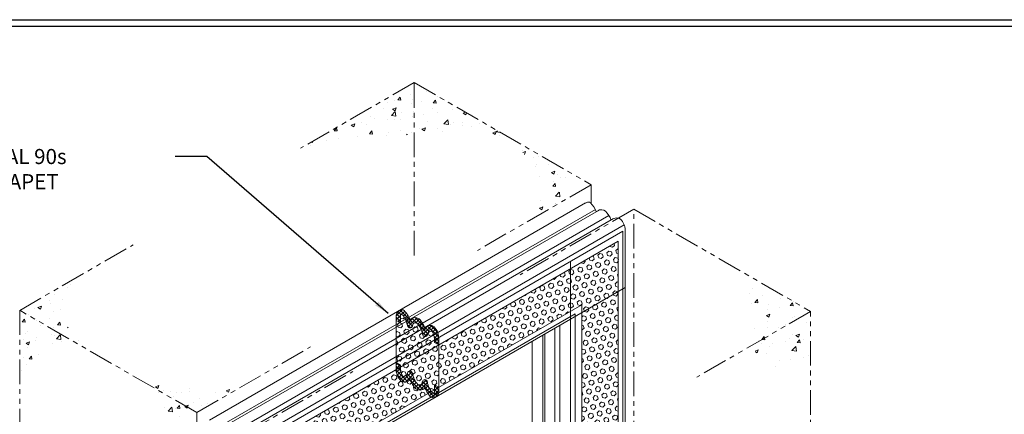
# Model space of a CAD drawing. Extents: x -943 to 2303, y 568 to 5635.
# Drawn here: x -913 to -883, y 5276 to 5288 of the extents above; entities that cross this region are included whole.
import ezdxf

# ---------------------------------------------------------------- set-up
doc = ezdxf.new("R2010")
doc.units = 0
doc.header["$LTSCALE"] = 3
doc.header["$MEASUREMENT"] = 0
doc.linetypes.add('PHANTOMX2', pattern=[5, 2.5, -0.5, 0.5, -0.5, 0.5, -0.5])
for name, color, linetype, lineweight in [('CONCRETE - H', 130, 'CONTINUOUS', 9), ('CONCRETE - L', 132, 'CONTINUOUS', 20), ('FOAM INSERT - H', 150, 'CONTINUOUS', 9), ('SILICONE BELLOWS - H', 20, 'CONTINUOUS', 13), ('SILICONE BELLOWS - L', 22, 'CONTINUOUS', 13), ('TBLOCK-T5', 111, 'CONTINUOUS', 30), ('TEXT - 4', 241, 'CONTINUOUS', 25)]:
    doc.layers.add(name, color=color, linetype=linetype, lineweight=lineweight)
doc.styles.add('ROMANS', font='romans', dxfattribs={"width": 0.9})
doc.dimstyles.new('Copy of STANDARD', dxfattribs={"dimtxt": 2, "dimasz": 2, "dimexe": 1, "dimexo": 1, "dimgap": 1, "dimtad": 0, "dimzin": 0, "dimdsep": 46, "dimtxsty": 'Standard', "dimcen": 0.09, "dimclrd": 256, "dimclre": 256, "dimclrt": 256, "dimadec": 1, "dimazin": 0, "dimtfac": 1, "dimtofl": 0, "dimtmove": 0, "dimatfit": 3, "dimfxl": 1, "dimtolj": 1, "dimtzin": 0, "dimlwd": -1, "dimlwe": -1, "dimarcsym": 0})
pattern_1 = [(50, (1.0781, -353.1232), (1.07589027, -0.0941282), [0.1125, -1.2375]), (355, (1.0781, -353.1232), (-0.208127, 1.1282882), [0.09, -0.99]), (100.451444, (1.1678, -353.1311), (0.86776327, 1.03415999), [0.09561029, -1.05171317]), (46.1842, (1.0781, -352.8232), (1.600862, -0.24827892), [0.16875, -1.85625]), (96.635635, (1.2115, -352.8439), (1.4019929, 1.4611779), [0.1434155, -1.57757064]), (351.184164, (1.0781, -352.8232), (1.4019929, 1.4611779), [0.135, -1.485]), (21, (1.2281, -352.8982), (0.89536058, -0.60392834), [0.1125, -1.2375]), (326, (1.2281, -352.8982), (0.364973, 1.08772507), [0.09, -0.99]), (71.451445, (1.3027, -352.9486), (1.26033357, 0.48379673), [0.09561029, -1.05171317]), (37.5, (1.07812, -353.12323), (0.018239783, 0.49934078), [0, -0.978, 0, -1.005, 0, -0.99375]), (7.5, (1.0781, -353.12323), (0.394604306, 0.59161757), [0, -0.573, 0, -0.9555, 0, -0.37875]), (327.5, (0.7436, -353.12323), (0.800733654, -0.033832308), [0, -0.375, 0, -1.17, 0, -1.5525]), (317.5, (0.5936, -353.1232), (0.87477925, 0.15015747), [0, -0.4875, 0, -0.777, 0, -1.1025])]

msp = doc.modelspace()

# ---------------------------------------------------------------- hatches: boundary and pattern name
at = {"layer": 'CONCRETE - H'}
h = msp.add_hatch(dxfattribs=at)
h.set_pattern_fill('AR-CONC', color=256, scale=0.15, style=0)
h.set_pattern_definition(pattern_1)
edge = h.paths.add_edge_path()
edge.add_line((-900.857, 5285.635), (-900.857, 5284.057))
edge.add_spline(control_points=[(-900.857, 5284.057), (-899.896, 5284.093), (-898.931, 5284.03), (-897.966, 5283.966)], knot_values=[0, 0, 0, 0, 2.892389, 2.892389, 2.892389, 2.892389], degree=3, periodic=0)
edge.add_line((-897.966, 5283.966), (-900.857, 5285.635))
edge = h.paths.add_edge_path()
edge.add_line((-900.857, 5285.635), (-904.321, 5283.635))
edge.add_spline(control_points=[(-904.321, 5283.635), (-903.168, 5283.824), (-902.016, 5284.013), (-900.857, 5284.057)], knot_values=[0, 0, 0, 0, 3.489733, 3.489733, 3.489733, 3.489733], degree=3, periodic=0)
edge.add_line((-900.857, 5284.057), (-900.857, 5285.635))
h = msp.add_hatch(dxfattribs=at)
h.set_pattern_fill('AR-CONC', color=256, scale=0.15, style=0)
h.set_pattern_definition(pattern_1)
edge = h.paths.add_edge_path()
edge.add_line((-900.857, 5285.635), (-900.857, 5284.057))
edge.add_spline(control_points=[(-900.857, 5284.057), (-899.896, 5284.093), (-898.931, 5284.03), (-897.966, 5283.966)], knot_values=[0, 0, 0, 0, 2.892389, 2.892389, 2.892389, 2.892389], degree=3, periodic=0)
edge.add_line((-897.966, 5283.966), (-900.857, 5285.635))
h = msp.add_hatch(dxfattribs=at)
h.set_pattern_fill('AR-CONC', color=256, scale=0.15, style=0)
h.set_pattern_definition(pattern_1)
edge = h.paths.add_edge_path()
edge.add_spline(control_points=[(-910.698, 5277.428), (-911.164, 5277.847), (-911.942, 5278.549), (-911.38, 5279.363), (-911.154, 5279.69)], knot_values=[0, 0, 0, 0, 1.590025, 2.658324, 2.658324, 2.658324, 2.658324], degree=3, periodic=0)
edge.add_line((-911.154, 5279.69), (-912.884, 5278.691))
edge.add_line((-912.884, 5278.691), (-910.698, 5277.428))
edge = h.paths.add_edge_path()
edge.add_spline(control_points=[(-905.886, 5276.501), (-906.421, 5276.393), (-907.611, 5276.152), (-908.779, 5276.499), (-909.421, 5276.691)], knot_values=[0, 0, 0, 0, 1.615958, 3.588382, 3.588382, 3.588382, 3.588382], degree=3, periodic=0)
edge.add_line((-909.421, 5276.691), (-907.49, 5275.575))
edge.add_line((-907.49, 5275.575), (-905.886, 5276.501))
edge = h.paths.add_edge_path()
edge.add_line((-895.461, 5282.52), (-897.966, 5283.966))
edge.add_spline(control_points=[(-897.966, 5283.966), (-897.537, 5283.515), (-896.85, 5282.792), (-897.1, 5281.867), (-897.195, 5281.519)], knot_values=[0, 0, 0, 0, 1.701711, 2.728767, 2.728767, 2.728767, 2.728767], degree=3, periodic=0)
edge.add_line((-897.195, 5281.519), (-895.461, 5282.52))
h = msp.add_hatch(dxfattribs=at)
h.set_pattern_fill('AR-CONC', color=256, scale=0.15, style=0)
h.set_pattern_definition([(50, (1.94415, -276.2777), (1.07589027, -0.0941282), [0.1125, -1.2375]), (355, (1.9441, -276.2777), (-0.208127, 1.1282882), [0.09, -0.99]), (100.451444, (2.0338, -276.2856), (0.86776327, 1.03415999), [0.09561029, -1.05171317]), (46.1842, (1.9441, -275.9777), (1.600862, -0.24827892), [0.16875, -1.85625]), (96.635635, (2.0776, -275.9984), (1.4019929, 1.4611779), [0.1434155, -1.57757064]), (351.184164, (1.9441, -275.9777), (1.4019929, 1.4611779), [0.135, -1.485]), (21, (2.09415, -276.0527), (0.89536058, -0.60392834), [0.1125, -1.2375]), (326, (2.0941, -276.0527), (0.364973, 1.08772507), [0.09, -0.99]), (71.451445, (2.1688, -276.1031), (1.26033357, 0.48379673), [0.09561029, -1.05171317]), (37.5, (1.94415, -276.27773), (0.018239783, 0.49934078), [0, -0.978, 0, -1.005, 0, -0.99375]), (7.5, (1.94415, -276.27773), (0.394604306, 0.59161757), [0, -0.573, 0, -0.9555, 0, -0.37875]), (327.5, (1.60965, -276.27773), (0.800733654, -0.033832308), [0, -0.375, 0, -1.17, 0, -1.5525]), (317.5, (1.45965, -276.2777), (0.87477925, 0.15015747), [0, -0.4875, 0, -0.777, 0, -1.1025])])
edge = h.paths.add_edge_path()
edge.add_line((-888.771, 5278.658), (-890.353, 5279.572))
edge.add_spline(control_points=[(-890.353, 5279.572), (-890.501, 5279.467), (-890.793, 5279.132), (-890.397, 5278.352), (-890.526, 5277.869), (-890.504, 5277.657)], knot_values=[0.679385, 0.679385, 0.679385, 0.679385, 1.216633, 2.165691, 2.767286, 2.767286, 2.767286, 2.767286], degree=3, periodic=0)
edge.add_line((-890.504, 5277.657), (-888.771, 5278.658))
edge = h.paths.add_edge_path()
edge.add_line((-888.771, 5278.658), (-890.504, 5277.657))
edge.add_spline(control_points=[(-890.504, 5277.657), (-890.473, 5277.358), (-890.104, 5276.625), (-889.331, 5277.194), (-888.896, 5277.157), (-888.771, 5277.147)], knot_values=[2.767286, 2.767286, 2.767286, 2.767286, 3.616668, 4.552838, 4.931838, 4.931838, 4.931838, 4.931838], degree=3, periodic=0)
edge.add_line((-888.771, 5277.147), (-888.771, 5278.658))
h = msp.add_hatch(dxfattribs=at)
h.set_pattern_fill('AR-CONC', color=256, scale=0.15, style=0)
h.set_pattern_definition(pattern_1)
edge = h.paths.add_edge_path()
edge.add_spline(control_points=[(-910.856, 5269.735), (-911.28, 5270.283), (-912.132, 5271.384), (-912.634, 5272.684), (-912.886, 5273.337)], knot_values=[0, 0, 0, 0, 2.06615, 4.153795, 4.153795, 4.153795, 4.153795], degree=3, periodic=0)
edge.add_line((-912.886, 5273.337), (-912.886, 5270.907))
edge.add_line((-912.886, 5270.907), (-910.856, 5269.735))
edge = h.paths.add_edge_path()
edge.add_spline(control_points=[(-907.488, 5270.261), (-907.712, 5269.898), (-908.156, 5269.176), (-908.982, 5268.985), (-909.393, 5268.891)], knot_values=[0, 0, 0, 0, 1.22428, 2.435797, 2.435797, 2.435797, 2.435797], degree=3, periodic=0)
edge.add_line((-909.393, 5268.891), (-907.488, 5267.791))
edge.add_line((-907.488, 5267.791), (-907.488, 5270.261))
edge = h.paths.add_edge_path()
edge.add_line((-907.488, 5275.574), (-909.421, 5276.691))
edge.add_spline(control_points=[(-909.421, 5276.691), (-908.952, 5276.228), (-907.964, 5275.254), (-907.652, 5273.898), (-907.488, 5273.186)], knot_values=[0, 0, 0, 0, 1.935243, 4.076655, 4.076655, 4.076655, 4.076655], degree=3, periodic=0)
edge.add_line((-907.488, 5273.186), (-907.488, 5275.574))
edge = h.paths.add_edge_path()
edge.add_line((-912.886, 5278.692), (-912.886, 5276.085))
edge.add_spline(control_points=[(-912.886, 5276.085), (-912.724, 5276.605), (-912.39, 5277.674), (-911.272, 5277.512), (-910.698, 5277.428)], knot_values=[0, 0, 0, 0, 1.434467, 2.953074, 2.953074, 2.953074, 2.953074], degree=3, periodic=0)
edge.add_line((-910.698, 5277.428), (-912.886, 5278.692))
at = {"layer": 'FOAM INSERT - H'}
h = msp.add_hatch(dxfattribs=at)
h.set_pattern_fill('HEX', color=256, scale=0.65, angle=45, style=0)
h.paths.add_polyline_path([(-895.75, 5278.863), (-895.75, 5273.886, -0.190399), (-895.379, 5273.935, -0.41822), (-895.28, 5273.67, -0.10654), (-894.946, 5273.659, -0.410801), (-894.824, 5273.407, -0.059505), (-894.634, 5273.414), (-894.634, 5280.796), (-900.109, 5277.635), (-900.109, 5276.346)])
h = msp.add_hatch(dxfattribs=at)
h.set_pattern_fill('HEX', color=256, scale=0.65, angle=45, style=0)
h.set_pattern_definition([(45, (10.83006, 14.03523), (-0.0995105208, 0.0995105208), [0.08125, -0.1625]), (165, (10.83006, 14.03523), (-0.0364233786, -0.1359338994), [0.08125, -0.1625]), (105, (10.88752, 14.09268), (-0.1359338994, -0.0364233786), [0.08125, -0.1625])])
h.paths.add_polyline_path([(-900.112, 5277.637), (-900.243, 5277.713), (-900.243, 5277.818, 0.176308), (-900.344, 5278.096, 0.511828), (-900.414, 5278.07, 0.044813), (-900.453, 5277.954, -0.876142), (-900.604, 5277.958, 0.148445), (-900.773, 5278.302, 0.484381), (-900.897, 5278.262, 0.016845), (-900.909, 5278.218, -0.876142), (-901.06, 5278.221, 0.149831), (-901.232, 5278.567, 0.660211), (-901.274, 5278.539), (-901.274, 5278.308), (-901.408, 5278.385), (-901.408, 5277.096), (-901.274, 5277.019), (-901.274, 5276.914, 0.176308), (-901.173, 5276.636, 0.511828), (-901.103, 5276.661, 0.044813), (-901.064, 5276.777, -0.876142), (-900.913, 5276.773, 0.148445), (-900.744, 5276.43, 0.484381), (-900.62, 5276.47, 0.016845), (-900.608, 5276.514, -0.876142), (-900.457, 5276.51, 0.149831), (-900.286, 5276.164, 0.660211), (-900.243, 5276.193), (-900.243, 5276.424), (-900.112, 5276.348)])
h = msp.add_hatch(dxfattribs=at)
h.set_pattern_fill('HEX', color=256, scale=0.65, angle=45, style=0)
h.paths.add_polyline_path([(-900.441, 5276.154, -0.059505), (-900.531, 5276.322, -0.410801), (-900.809, 5276.302, -0.10654), (-900.987, 5276.586, -0.41822), (-901.266, 5276.539, -0.190399), (-901.409, 5276.885), (-905.582, 5274.476), (-904.465, 5273.831)])
at = {"layer": 'SILICONE BELLOWS - H'}
h = msp.add_hatch(dxfattribs=at)
h.set_pattern_fill('ANSI37', color=256, scale=0.65, style=0)
h.paths.add_polyline_path([(-901.167, 5278.686, 0.164349), (-901.23, 5278.707, 0.384864), (-901.408, 5278.545), (-901.408, 5278.385), (-901.274, 5278.308), (-901.274, 5278.539, -0.660211), (-901.232, 5278.567, -0.149831), (-901.06, 5278.221, 0.876142), (-900.909, 5278.218, -0.013132), (-900.9, 5278.252, -0.52282), (-900.773, 5278.302, -0.148445), (-900.604, 5277.958, 0.876142), (-900.453, 5277.954, -0.044813), (-900.414, 5278.07, -0.511828), (-900.344, 5278.096, -0.176308), (-900.243, 5277.818), (-900.243, 5277.713), (-900.109, 5277.635), (-900.109, 5277.813, 0.207701), (-900.252, 5278.192, 0.41822), (-900.531, 5278.146, 0.10654), (-900.708, 5278.429, 0.410801), (-900.987, 5278.409, 0.104188)])
h = msp.add_hatch(dxfattribs=at)
h.set_pattern_fill('ANSI37', color=256, scale=0.65, style=0)
h.paths.add_polyline_path([(-900.744, 5276.43, 0.52282), (-900.617, 5276.479, 0.013132), (-900.608, 5276.514, -0.876142), (-900.457, 5276.51, 0.149831), (-900.286, 5276.164, 0.660211), (-900.243, 5276.193), (-900.243, 5276.424), (-900.109, 5276.346), (-900.109, 5276.186, -0.384864), (-900.287, 5276.024, -0.164349), (-900.35, 5276.045, -0.104188), (-900.531, 5276.322, -0.410801), (-900.809, 5276.302, -0.10654), (-900.987, 5276.586, -0.41822), (-901.266, 5276.539, -0.207701), (-901.408, 5276.919), (-901.408, 5277.096), (-901.274, 5277.019), (-901.274, 5276.914, 0.176308), (-901.173, 5276.636, 0.511828), (-901.103, 5276.661, 0.044813), (-901.064, 5276.777, -0.876142), (-900.913, 5276.773, 0.148445)])
at = {"layer": 'SILICONE BELLOWS - L'}
for points in [[(-900.987, 5278.409, 0.005288), (-900.991, 5278.413), (-900.987, 5278.306)], [(-900.982, 5278.414, 0.008033), (-900.987, 5278.409, -0.000163), (-900.987, 5278.409), (-900.987, 5278.306)], [(-900.531, 5278.146, 0.005288), (-900.535, 5278.149), (-900.531, 5278.042)], [(-900.526, 5278.151, 0.008033), (-900.531, 5278.146, -0.000163), (-900.531, 5278.146), (-900.531, 5278.042)], [(-900.991, 5276.581, 0.008033), (-900.986, 5276.585, -0.000163), (-900.987, 5276.586), (-900.987, 5276.689)], [(-900.987, 5276.586, 0.005288), (-900.982, 5276.582), (-900.987, 5276.689)], [(-900.535, 5276.318, 0.008033), (-900.53, 5276.322, -0.000163), (-900.531, 5276.322), (-900.531, 5276.426)], [(-900.531, 5276.322, 0.005288), (-900.526, 5276.319), (-900.531, 5276.426)]]:
    msp.add_hatch(color=256, dxfattribs=at).paths.add_polyline_path(points)

# ---------------------------------------------------------------- linework, layer by layer
at = {"layer": 'CONCRETE - L', "linetype": 'PHANTOMX2', "ltscale": 0.1}
for p, q in [((-900.857, 5285.635), (-904.321, 5283.635)), ((-900.857, 5285.635), (-895.461, 5282.52)), ((-900.857, 5280.365), (-900.857, 5285.635)), ((-895.461, 5282.52), (-898.928, 5280.518)), ((-895.461, 5281.946), (-895.461, 5282.52)), ((-894.165, 5281.772), (-897.632, 5279.77)), ((-894.165, 5281.774), (-888.771, 5278.658)), ((-894.165, 5267.077), (-894.165, 5281.772)), ((-912.886, 5278.69), (-909.422, 5280.69)), ((-907.488, 5275.574), (-912.886, 5278.692)), ((-912.886, 5278.692), (-912.886, 5270.907)), ((-888.771, 5278.658), (-892.238, 5276.656)), ((-888.771, 5271.005), (-888.771, 5278.658)), ((-907.488, 5275.574), (-904.021, 5277.576)), ((-906.192, 5274.828), (-902.725, 5276.83)), ((-907.488, 5275.576), (-907.488, 5267.791))]:
    msp.add_line(p, q, dxfattribs=at)
at = {"layer": 'FOAM INSERT - H'}
for p, q in [((-905.584, 5274.474), (-894.634, 5280.796)), ((-894.634, 5280.796), (-894.634, 5267.505)), ((-904.468, 5273.83), (-895.75, 5278.863)), ((-895.75, 5278.863), (-895.75, 5268.149)), ((-901.408, 5278.412), (-901.408, 5277.096)), ((-900.109, 5277.635), (-900.109, 5276.346))]:
    msp.add_line(p, q, dxfattribs=at)
at = {"layer": 'FOAM INSERT - H', "lineweight": 9}
for q in [(-896.097, 5280.18), (-894.425, 5279.387)]:
    msp.add_line((-896.097, 5278.421), q, dxfattribs=at)
at = {"layer": 'SILICONE BELLOWS - L'}
for p, q in [((-907.097, 5275.347), (-895.63, 5281.968)), ((-906.773, 5275.16), (-895.335, 5281.764)), ((-906.703, 5275.12), (-895.241, 5281.738)), ((-906.407, 5274.947), (-894.92, 5281.579)), ((-906.255, 5274.862), (-894.779, 5281.488)), ((-905.931, 5274.674), (-894.457, 5281.299)), ((-905.782, 5274.589), (-894.495, 5281.105)), ((-894.495, 5281.105), (-894.495, 5267.425)), ((-894.425, 5281.146), (-894.425, 5267.384)), ((-894.425, 5280.917), (-894.425, 5281.095)), ((-894.425, 5279.602), (-894.425, 5279.468)), ((-904.329, 5273.75), (-895.948, 5278.589)), ((-904.259, 5273.709), (-896.097, 5278.421)), ((-901.408, 5278.412), (-901.408, 5278.545)), ((-901.408, 5278.545), (-901.408, 5278.385)), ((-901.408, 5278.385), (-901.274, 5278.308)), ((-901.274, 5278.308), (-901.274, 5278.539)), ((-900.987, 5278.306), (-900.991, 5278.413)), ((-900.987, 5278.306), (-900.982, 5278.414)), ((-900.987, 5278.409), (-900.987, 5278.306)), ((-896.097, 5278.421), (-896.097, 5268.349)), ((-895.948, 5278.589), (-895.948, 5268.263)), ((-900.531, 5278.042), (-900.535, 5278.149)), ((-900.531, 5278.042), (-900.526, 5278.151)), ((-900.531, 5278.146), (-900.531, 5278.042)), ((-896.571, 5278.147), (-896.571, 5268.623)), ((-896.422, 5278.234), (-896.422, 5268.537)), ((-900.243, 5277.818), (-900.243, 5277.713)), ((-900.243, 5277.713), (-900.109, 5277.635)), ((-900.109, 5277.635), (-900.109, 5277.813)), ((-897.263, 5277.748), (-897.263, 5269.022)), ((-896.939, 5277.935), (-896.939, 5268.835)), ((-896.87, 5277.975), (-896.87, 5268.795)), ((-901.274, 5277.019), (-901.408, 5277.096)), ((-901.408, 5277.096), (-901.408, 5276.919)), ((-901.274, 5276.914), (-901.274, 5277.019)), ((-900.987, 5276.689), (-900.991, 5276.581)), ((-900.987, 5276.689), (-900.982, 5276.582)), ((-900.987, 5276.586), (-900.987, 5276.689)), ((-900.531, 5276.426), (-900.535, 5276.318)), ((-900.531, 5276.426), (-900.526, 5276.319)), ((-900.531, 5276.322), (-900.531, 5276.426)), ((-900.109, 5276.346), (-900.243, 5276.424)), ((-900.243, 5276.424), (-900.243, 5276.193)), ((-900.109, 5276.186), (-900.109, 5276.346)), ((-900.109, 5276.32), (-900.109, 5276.186))]:
    msp.add_line(p, q, dxfattribs=at)
for centre, radius, start, end in [((-895.545, 5281.809), 0.18, 90.5697, 121.6591), ((-895.546, 5281.885), 0.105, 52.8027, 90.446), ((-896.049, 5281.401), 0.801, 21.931, 44.9873), ((-895.153, 5281.56), 0.199, 49.4324, 123.5686), ((-895.592, 5281.158), 0.793, 21.1961, 44.1869), ((-894.684, 5281.313), 0.199, 53.9874, 121.3505), ((-894.933, 5281.12), 0.509, 2.8764, 44.0561), ((-894.933, 5281.12), 0.509, 357.1219, 357.1236), ((-901.229, 5278.528), 0.18, 90.5697, 174.3844), ((-901.23, 5278.603), 0.105, 52.8027, 90.446), ((-901.734, 5278.12), 0.801, 21.1949, 44.9873), ((-901.247, 5278.544), 0.0279, 56.9387, 190.6716), ((-901.71, 5278.114), 0.659, 9.3673, 43.4526), ((-900.837, 5278.278), 0.199, 49.4324, 138.764), ((-900.819, 5278.233), 0.0829, 55.9978, 166.4036), ((-901.276, 5277.877), 0.793, 19.8615, 44.1869), ((-900.984, 5278.229), 0.0758, 186.099, 350.9908), ((-900.244, 5278.056), 0.685, 163.3153, 166.3248), ((-901.254, 5277.851), 0.659, 9.3673, 43.1418), ((-900.368, 5278.031), 0.199, 53.9874, 144.7699), ((-899.788, 5277.792), 0.685, 156.0611, 166.3248), ((-900.37, 5278.058), 0.0459, 55.659, 164.0775), ((-900.675, 5277.818), 0.432, 360, 39.9957), ((-900.617, 5277.838), 0.509, 357.1219, 44.0561), ((-900.528, 5277.966), 0.0758, 186.099, 350.9908), ((-900.9, 5276.893), 0.509, 177.1219, 224.0561), ((-900.842, 5276.914), 0.432, 180, 219.9957), ((-900.989, 5276.765), 0.0758, 6.099, 170.9908), ((-901.149, 5276.7), 0.199, 233.9874, 324.7699), ((-901.147, 5276.674), 0.0459, 235.659, 344.0775), ((-901.729, 5276.939), 0.685, 336.0611, 346.3248), ((-900.241, 5276.855), 0.793, 199.8615, 224.1869), ((-900.263, 5276.881), 0.659, 189.3673, 223.1418), ((-901.273, 5276.676), 0.685, 343.3153, 346.3248), ((-900.533, 5276.502), 0.0758, 6.099, 170.9908), ((-899.807, 5276.617), 0.659, 189.3673, 223.4526), ((-900.68, 5276.453), 0.199, 229.4324, 318.764), ((-900.698, 5276.499), 0.0829, 235.9978, 346.4036), ((-899.783, 5276.612), 0.801, 201.1949, 224.9873), ((-900.287, 5276.129), 0.105, 232.8027, 270.446), ((-900.27, 5276.188), 0.0279, 236.9387, 10.6716), ((-900.288, 5276.204), 0.18, 270.5697, 354.3844)]:
    msp.add_arc(centre, radius, start, end, dxfattribs=at)
at = {"layer": 'TBLOCK-T5'}
msp.add_line((-932.335, 5287.553), (-873.736, 5287.553), dxfattribs=at)
msp.add_lwpolyline([(-873.949, 5251.457), (-873.949, 5287.341), (-932.123, 5287.341), (-932.123, 5251.457)], close=True, dxfattribs=at)

# ---------------------------------------------------------------- texts
at = {"layer": 'TEXT - 4', "insert": (-924.16, 5283.611), "char_height": 0.46, "attachment_point": 1, "style": 'ROMANS'}
msp.add_mtext_dynamic_manual_height_columns('\\pi4.4466;SEISMIC COLORSEAL UNIVERSAL 90s\\P\\pi4.8212;BY EMSEAL INSTALLED IN PARAPET', width=15.80207, gutter_width=2.5, heights=[0], dxfattribs=at)

# ---------------------------------------------------------------- leaders
at = {"layer": 'TEXT - 4'}
for points in [[(-901.648, 5278.597), (-907.177, 5283.385), (-908.149, 5283.385)], [(-907.052, 5270.968), (-914.774, 5275.815), (-915.48, 5275.815)]]:
    msp.add_leader(points, dimstyle='Copy of STANDARD', override={"dimasz": 0.46, "dimgap": 1, "dimtad": 0}, dxfattribs=at)

doc.saveas('drawing.dxf')
